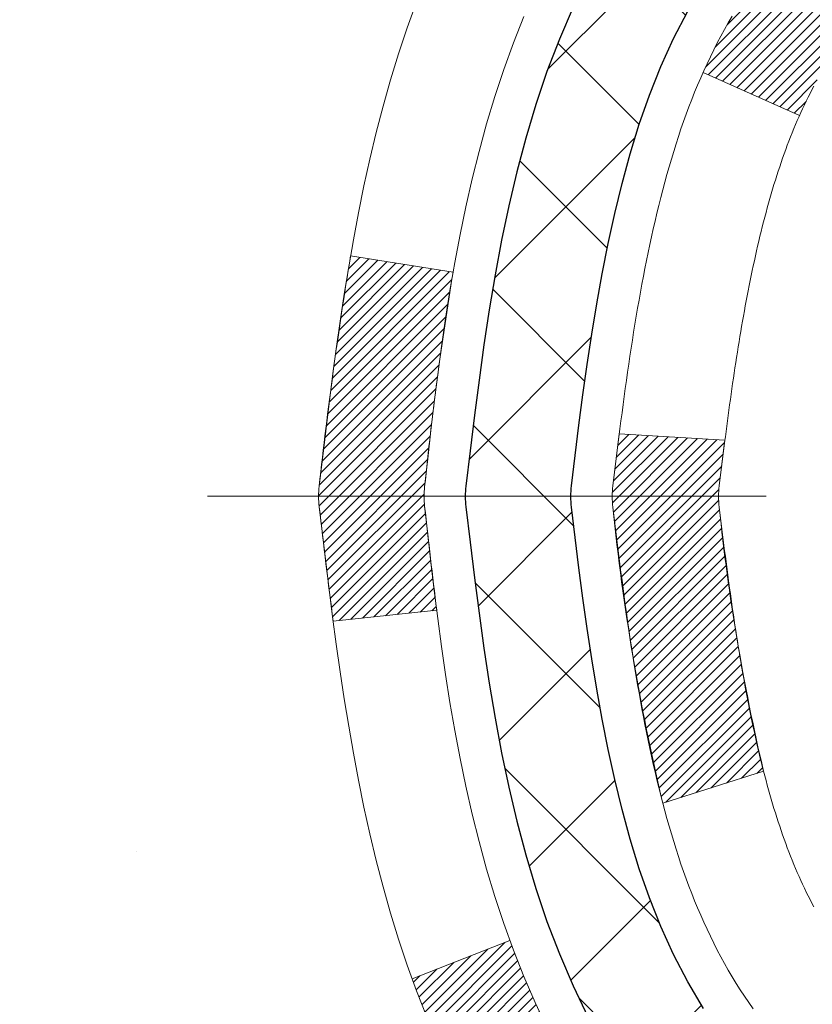
# Model space of a CAD drawing. Extents: x -308 to 3254, y -284 to 1977.
# Drawn here: x 11 to 12, y 14 to 15 of the extents above; entities that cross this region are included whole.
import ezdxf

# ---------------------------------------------------------------- set-up
doc = ezdxf.new("R2010")
doc.units = 0
doc.header["$LTSCALE"] = 5
doc.header["$MEASUREMENT"] = 0
doc.linetypes.add('CENTERX2', pattern=[4, 2.5, -0.5, 0.5, -0.5])
for name, color, linetype, lineweight in [('CENTERLINE - L', 1, 'CENTERX2', 18), ('CONCRETE - H', 130, 'CONTINUOUS', 9), ('DECK COAT - H', 20, 'CONTINUOUS', 20), ('DECK COAT - L', 22, 'CONTINUOUS', 18), ('MIG FOOT - H', 251, 'CONTINUOUS', 20), ('MIG RETAINER - H', 251, 'CONTINUOUS', 20), ('PVC SIDESHEET - H', 170, 'CONTINUOUS', 20), ('PVC SIDESHEET - L', 150, 'CONTINUOUS', 25)]:
    doc.layers.add(name, color=color, linetype=linetype, lineweight=lineweight)
pattern_1 = [(45, (-167.1239378264454, -82.47661415530615), (-0.003479849246914297, 0.003479849246914297), [])]

msp = doc.modelspace()

# ---------------------------------------------------------------- hatches: boundary and pattern name
at = {"layer": 'CONCRETE - H'}
h = msp.add_hatch(dxfattribs=at)
h.set_pattern_fill('AR-CONC', color=256, scale=0.19)
h.set_pattern_definition([(49.99999999999999, (0, 0), (1.362794346941432, -0.1192290564669307), [0.1425, -1.5675]), (355, (0, 0), (-0.2636275338647, 1.429165054030022), [0.114, -1.254]), (100.45144446, (0.1135661939, -0.0099357536), (1.099166808781513, 1.309935982840396), [0.1211063648, -1.3321700128]), (46.18420000000002, (0, 0.38), (2.027758528275987, -0.3144866335068454), [0.21375, -2.351249999999999]), (96.63563549, (0.1689798155, 0.3537927167), (1.775857696781034, 1.850825341471646), [0.1816596498, -1.998256144]), (351.1841639899999, (0, 0.38), (1.775857695604069, 1.850825340512981), [0.171, -1.8810000019]), (21, (0.19, 0.285), (1.134123399025077, -0.7649758922641438), [0.1425, -1.5675]), (326.0000000000001, (0.19, 0.285), (0.4622991306510053, 1.377785085589021), [0.114, -1.254]), (71.45144474, (0.2845102826, 0.2212520094), (1.596422515786945, 0.6128091903320723), [0.121106361, -1.3321700128]), (37.50000000000001, (0, 0), (0.02310372510285227, 0.6324983222794919), [0, -1.2388, 0, -1.273, 0, -1.25875]), (7.499999999999999, (0, 0), (0.4998321211400824, 0.7493822525764845), [0, -0.7258, 0, -1.2103, 0, -0.47975]), (327.5, (-0.4237, 0), (1.014262628727577, -0.04285425629532154), [0, -0.475, 0, -1.482, 0, -1.9665]), (317.5, (-0.6137, 0), (1.108053721750534, 0.1901994664314037), [0, -0.6175, 0, -0.9842, 0, -1.3965])])
edge = h.paths.add_edge_path()
edge.add_spline(control_points=[(4.328695564087866, 16.71749839511062), (3.955461840219392, 16.28543825578024), (3.154166345776516, 15.35784832798436), (5.536308758369566, 14.76799746433657), (4.006948276193794, 12.93339943122435), (5.089915316791971, 12.78048538749409), (5.55102701292617, 12.71537680023016)], knot_values=[0, 0, 0, 0, 1.32525399541568, 2.845187847747127, 4.302947006481149, 5.383889389983167, 5.383889389983167, 5.383889389983167, 5.383889389983167], degree=3, periodic=0)
edge.add_line((5.551027012925715, 12.7153768002313), (6.044028664947291, 10.65829680022989))
edge.add_line((6.044028664947291, 10.65829680022989), (6.044028664947291, 10.78428080874278))
edge.add_line((6.044028664947291, 10.78428080874278), (6.044028664947291, 10.8551468087428))
edge.add_line((6.044028664947291, 10.8551468087428), (6.713712364947369, 10.85514680874277))
edge.add_arc((6.713712364947332, 10.89451680874311), 0.03937000000033741, 270.0000000000543, 299.9999999999148)
edge.add_line((6.73339736494745, 10.8604213885958), (6.869158272565478, 10.93880298515433))
edge.add_arc((6.924276272565292, 10.84333580874318), 0.1102359999995316, 89.99999999999909, 120.00000000002879, ccw=False)
edge.add_line((6.924276272565294, 10.95357180874271), (7.832234213594006, 10.95357180874267))
edge.add_arc((7.832234213593743, 10.99294180874305), 0.03937000000038715, 270.0000000003826, 300.0000000224375)
edge.add_line((7.851919213607289, 10.95884638860343), (8.532006399753122, 11.35149439141357))
edge.add_arc((8.59200634048053, 11.24757130873859), 0.1199999999998451, 89.99999999998312, 119.9999673213556, ccw=False)
edge.add_line((8.592006340480566, 11.36757130873843), (8.803447723032122, 11.36757130873845))
edge.add_arc((8.803447723040197, 11.40694130873839), 0.03936999999993951, 269.9999999882479, 315.0000000001517)
edge.add_line((8.831286517015542, 11.37910251476319), (8.947753041148076, 11.49556903889555))
edge.add_arc((9.197455015455109, 11.24586706458966), 0.3531319186155419, 103.90200089118417, 135.0000000001302, ccw=False)
edge.add_arc((9.486739608537805, 10.0770972911488), 1.55717027311427, 76.09799910891672, 103.902000891066, ccw=False)
edge.add_arc((9.775973985259997, 11.24574072563879), 0.3532666224164415, 44.571911727897486, 76.09501630254721, ccw=False)
edge.add_line((10.02763059226845, 11.4936646225558), (10.14219270006144, 11.37910251476322))
edge.add_arc((10.17003149403663, 11.40694130873789), 0.0393699999994568, 224.9999999994681, 269.9999999994674)
edge.add_line((10.17003149403627, 11.36757130873843), (11.88093659652078, 11.36757130873839))
edge.add_arc((11.88093659652041, 11.40694130873871), 0.03937000000031787, 270.0000000005377, 359.999999999876)
edge.add_line((11.92030659652073, 11.40694130873862), (11.92030659652091, 14.07114504094604))
edge.add_arc((11.88093659652066, 14.07114504094594), 0.03937000000025037, 1.31843160785254e-10, 72.69762276308794)
edge.add_line((11.89264580489089, 14.10873348783275), (11.87537286379757, 14.11525948462759))
edge.add_line((11.87537286379757, 14.11525948462759), (11.85819626762304, 14.12197386469597))
edge.add_line((11.85819626762304, 14.12197386469597), (11.84121236128658, 14.12906501131147))
edge.add_line((11.84121236128658, 14.12906501131147), (11.82451748970698, 14.13672130774762))
edge.add_line((11.82451748970698, 14.13672130774762), (11.80820799780349, 14.14513113727776))
edge.add_line((11.80820799780349, 14.14513113727776), (11.79236908347866, 14.15444670899865))
edge.add_line((11.79236908347866, 14.15444670899865), (11.77702855416874, 14.16463398907831))
edge.add_line((11.77702855416874, 14.16463398907831), (11.7621958000027, 14.17559917603853))
edge.add_line((11.7621958000027, 14.17559917603853), (11.74788020258165, 14.18724844072358))
edge.add_line((11.74788020258165, 14.18724844072358), (11.73409114698688, 14.19948800520456))
edge.add_line((11.73409114698688, 14.19948800520456), (11.72083986780308, 14.21225130680182))
edge.add_line((11.72083986780308, 14.21225130680182), (11.70814248625038, 14.22554368968758))
edge.add_line((11.70814248625038, 14.22554368968758), (11.69601235865684, 14.23937176577147))
edge.add_line((11.69601235865684, 14.23937176577147), (11.68444956806707, 14.2537031349566))
edge.add_line((11.68444956806707, 14.2537031349566), (11.67345110698579, 14.26849631362188))
edge.add_line((11.67345110698579, 14.26849631362188), (11.66301396791641, 14.28370981814669))
edge.add_line((11.66301396791641, 14.28370981814669), (11.65313514336322, 14.29930216491016))
edge.add_line((11.65313514336322, 14.29930216491016), (11.64381162583049, 14.31523187029143))
edge.add_line((11.64381162583049, 14.31523187029143), (11.63504034418929, 14.33145749254527))
edge.add_line((11.63504034418929, 14.33145749254527), (11.62681309963364, 14.34794096430483))
edge.add_line((11.62681309963364, 14.34794096430483), (11.61911288392503, 14.36465001544252))
edge.add_line((11.61911288392503, 14.36465001544252), (11.61192182054037, 14.38155294722378))
edge.add_line((11.61192182054037, 14.38155294722378), (11.60522155631952, 14.39861954641628))
edge.add_line((11.60522155631952, 14.39861954641628), (11.59898918055842, 14.41583380395355))
edge.add_line((11.59898918055842, 14.41583380395355), (11.59319925045247, 14.43318760238958))
edge.add_line((11.59319925045247, 14.43318760238958), (11.58782629605275, 14.45067290887437))
edge.add_line((11.58782629605275, 14.45067290887437), (11.58284484741034, 14.46828169055789))
edge.add_line((11.58284484741034, 14.46828169055789), (11.57822943457631, 14.48600591459035))
edge.add_line((11.57822943457631, 14.48600591459035), (11.5739545876022, 14.50383754812174))
edge.add_line((11.5739545876022, 14.50383754812174), (11.56999483653954, 14.52176855830248))
edge.add_line((11.56999483653954, 14.52176855830248), (11.56632471143894, 14.53979091228211))
edge.add_line((11.56632471143894, 14.53979091228211), (11.56291874235239, 14.55789657721107))
edge.add_line((11.56291874235239, 14.55789657721107), (11.55975145933007, 14.57607752023932))
edge.add_line((11.55975145933007, 14.57607752023932), (11.55679739242396, 14.59432570851709))
edge.add_line((11.55679739242396, 14.59432570851709), (11.55403107168559, 14.61263310919458))
edge.add_line((11.55403107168559, 14.61263310919458), (11.55142702716557, 14.63099168942153))
edge.add_line((11.55142702716557, 14.63099168942153), (11.54934272986429, 14.64653727759719))
edge.add_line((11.54934272986429, 14.64653727759719), (11.54932498979497, 14.64653542366636))
edge.add_line((11.54932498979497, 14.64653542366636), (11.5466038869863, 14.66783025712471))
edge.add_line((11.5466038869863, 14.66783025712471), (11.5443338514292, 14.68629417890111))
edge.add_line((11.5443338514292, 14.68629417890111), (11.54212421229568, 14.70477714882804))
edge.add_line((11.54212421229568, 14.70477714882804), (11.53995634513698, 14.72321291920447))
edge.add_arc((11.59860381052988, 14.73013880021976), 0.05905499999873015, 173.3218076342504, 186.7350621767162, ccw=False)
edge.add_line((11.53994949963726, 14.73700646638531), (11.54212421229568, 14.7555004516114))
edge.add_line((11.54212421229568, 14.7555004516114), (11.5443338514292, 14.77398342153788))
edge.add_line((11.5443338514292, 14.77398342153788), (11.5466038869863, 14.79244734331428))
edge.add_line((11.5466038869863, 14.79244734331428), (11.54895978891545, 14.81088418409081))
edge.add_line((11.54895978891545, 14.81088418409081), (11.55142702716557, 14.82928591101745))
edge.add_line((11.55142702716557, 14.82928591101745), (11.55403107168559, 14.84764449124441))
edge.add_line((11.55403107168559, 14.84764449124441), (11.55679739242396, 14.8659518919219))
edge.add_line((11.55679739242396, 14.8659518919219), (11.55975145933007, 14.88420008019966))
edge.add_line((11.55975145933007, 14.88420008019966), (11.56291874235194, 14.90238102322792))
edge.add_line((11.56291874235194, 14.90238102322792), (11.56632471143894, 14.92048668815687))
edge.add_line((11.56632471143894, 14.92048668815687), (11.56999483653954, 14.93850904213673))
edge.add_line((11.56999483653954, 14.93850904213673), (11.5739545876022, 14.95644005231702))
edge.add_line((11.5739545876022, 14.95644005231702), (11.57822943457631, 14.97427168584863))
edge.add_line((11.57822943457631, 14.97427168584863), (11.58284484741034, 14.9919959098811))
edge.add_line((11.58284484741034, 14.9919959098811), (11.58782629605275, 15.00960469156462))
edge.add_line((11.58782629605275, 15.00960469156462), (11.59319925045247, 15.02708999804941))
edge.add_line((11.59319925045247, 15.02708999804941), (11.59898918055842, 15.04444379648544))
edge.add_line((11.59898918055842, 15.04444379648544), (11.60522155631952, 15.0616580540227))
edge.add_line((11.60522155631952, 15.0616580540227), (11.61192182054037, 15.0787246532152))
edge.add_line((11.61192182054037, 15.0787246532152), (11.61911288392503, 15.09562758499669))
edge.add_line((11.61911288392503, 15.09562758499669), (11.62681309963364, 15.11233663613416))
edge.add_line((11.62681309963364, 15.11233663613416), (11.63504034418884, 15.12882010789372))
edge.add_line((11.63504034418884, 15.12882010789372), (11.64381162583049, 15.14504573014756))
edge.add_line((11.64381162583049, 15.14504573014756), (11.65313514336322, 15.16097543552905))
edge.add_line((11.65313514336322, 15.16097543552905), (11.66301396791641, 15.1765677822923))
edge.add_line((11.66301396791641, 15.1765677822923), (11.67345110698579, 15.1917812868171))
edge.add_line((11.67345110698579, 15.1917812868171), (11.68444956806707, 15.20657446548239))
edge.add_line((11.68444956806707, 15.20657446548239), (11.69601235865684, 15.22090583466752))
edge.add_line((11.69601235865684, 15.22090583466752), (11.70814248625038, 15.2347339107514))
edge.add_line((11.70814248625038, 15.2347339107514), (11.72083986780308, 15.24802629363717))
edge.add_line((11.72083986780308, 15.24802629363717), (11.73409114698688, 15.26078959523443))
edge.add_line((11.73409114698688, 15.26078959523443), (11.74788020258165, 15.27302915971541))
edge.add_line((11.74788020258165, 15.27302915971541), (11.7621958000027, 15.28467842440045))
edge.add_line((11.7621958000027, 15.28467842440045), (11.77702855416874, 15.29564361136067))
edge.add_line((11.77702855416874, 15.29564361136067), (11.79236908347866, 15.30583089144034))
edge.add_line((11.79236908347866, 15.30583089144034), (11.80802123204376, 15.31503661789066))
edge.add_line((11.80802123204376, 15.31503661789066), (11.80801501926953, 15.3150469556731))
edge.add_line((11.80801501926953, 15.3150469556731), (11.80820799780349, 15.31514646316123))
edge.add_line((11.80820799780349, 15.31514646316123), (11.80802123204376, 15.31503661789066))
edge.add_line((11.80802123204376, 15.31503661789066), (11.82451748970698, 15.32355629269114))
edge.add_line((11.82451748970698, 15.32355629269114), (11.84121236128658, 15.33121258912706))
edge.add_line((11.84121236128658, 15.33121258912706), (11.85819626762304, 15.33830373574256))
edge.add_line((11.85819626762304, 15.33830373574256), (11.87537286379757, 15.34501811581094))
edge.add_line((11.87537286379757, 15.34501811581094), (11.89264580489111, 15.35154411260581))
edge.add_arc((11.88093659652063, 15.38913255949238), 0.03937000000010077, 287.3023772373591, 360.0000000001887)
edge.add_line((11.92030659652073, 15.38913255949251), (11.92030659652073, 15.50302199723296))
edge.add_line((11.92030659652073, 15.50302199723296), (11.92030659652073, 15.57836760835153))
edge.add_line((11.92030659652073, 15.57836760835153), (11.99117259652076, 15.57836760835153))
edge.add_line((11.99117259652076, 15.57836760835153), (12.01846749291434, 15.57836760835144))
edge.add_arc((11.97936159652047, 15.58292016447155), 0.03936999999993322, 353.3597387390739, 417.0968478609022)
edge.add_line((12.00074819315614, 15.61597482200023), (11.68553025270072, 15.81992305347326))
edge.add_arc((11.86322009652229, 16.01861540690121), 0.2665564328769296, 179.9999999998366, 228.1938505934847, ccw=False)
edge.add_line((11.59666366364536, 16.01861540690197), (11.59666366364536, 16.06782900925145))
edge.add_line((11.59666366364536, 16.06782900925145), (11.57778570676828, 16.06782900925145))
edge.add_line((11.57778570676828, 16.06782900925145), (11.50691995873649, 16.06782900925145))
edge.add_line((11.50691995873649, 16.06782900925145), (11.50691995873649, 16.01413513666103))
edge.add_line((11.50691995873649, 16.01413513666103), (11.30810106109862, 16.01413513666105))
edge.add_arc((11.30810106109853, 16.09287529414132), 0.07874015748026153, 179.9999999999948, 270.0000000000621, ccw=False)
edge.add_line((11.22936090361827, 16.09287529414132), (11.22936090361827, 16.7174327100422))
edge.add_line((11.22936090361827, 16.7174327100422), (10.1622422628302, 16.71743271004198))
edge.add_line((10.1622422628302, 16.71743271004198), (4.328695564087866, 16.71749839511062))
h.paths.add_polyline_path([(6.043337114550286, 12.74358217686672), (9.526765685978857, 12.74358217686672), (9.526765685978857, 14.30358217686672), (6.043337114550286, 14.30358217686672)], flags=24)
at = {"layer": 'DECK COAT - H'}
h = msp.add_hatch(dxfattribs=at)
h.set_pattern_fill('ANSI31', color=256, scale=0.03937, style=0)
h.set_pattern_definition(pattern_1)
h.paths.add_polyline_path([(11.92935067311601, 15.07477236910745), (11.93118125229739, 15.07611343986855), (11.93300933305363, 15.07740928587396), (11.93483357216883, 15.07865944054629), (11.9366526264289, 15.07986343730818), (11.93846486623988, 15.08102066242554), (11.94026585811844, 15.08212917556739), (11.9429451808719, 15.08371656782401), (11.94648364780824, 15.08565023528672), (11.95002570281576, 15.08742747644328), (11.9527064394133, 15.0886513480848), (11.9545571454828, 15.08945580263958), (11.95648270729907, 15.09025335332535), (11.95849672126587, 15.09104866934672), (11.96059957979014, 15.09184129247524), (11.96279063099973, 15.09263052342931), (11.96506922302251, 15.09341566292778), (11.96743470398724, 15.09419601168906), (11.96988604623903, 15.09497075181434), (11.97242019595387, 15.09573887131819), (11.97503623688954, 15.0965007564937), (11.97773371252879, 15.09725699452952), (11.98051216635395, 15.09800817261498), (11.98337114184824, 15.09875487793852), (11.98631018249398, 15.09949769768923), (11.98932883177349, 15.100237219056), (11.99242663316954, 15.10097402922747), (11.99560365705202, 15.10170914545461), (11.99886014060803, 15.10244490361242), (12.0021942228982, 15.10318311571814), (12.00560394203103, 15.10392554317082), (12.00908733611595, 15.10467394736929), (12.01264244326148, 15.10543008971285), (12.01626730157659, 15.10619573160056), (12.01788764857611, 15.10656024615105, 0.01216223081922373), (12.02781425263674, 15.10867626940239), (12.00749697069296, 15.17674174367676, -0.00498223423146265), (12.00480332901452, 15.17620786303496), (11.99992142441943, 15.17517364918808), (11.99450448775724, 15.17402466101635), (11.98913624402076, 15.17286877237234), (11.98382017403856, 15.17169838838959), (11.97855975863831, 15.17050591420229), (11.97335891179546, 15.1692835559993), (11.9682218875837, 15.16802395865398), (11.96315143464926, 15.16672105412886), (11.9581502256915, 15.16536882501282), (11.95322093340928, 15.16396125389474), (11.94836623050151, 15.16249232336327), (11.9435887896675, 15.1609560160075), (11.93889128360661, 15.1593463144161), (11.93427638501726, 15.15765720117815), (11.92974676659878, 15.15588265888209), (11.92530480476125, 15.15401649310706), (11.92093645934938, 15.15204486046741), (11.91662799793903, 15.14996043045221), (11.91237269037856, 15.14776118555892), (11.90816380651677, 15.14544510828591), (11.90399461620291, 15.14301018113019), (11.89985847803746, 15.14045443557779), (11.8957593840646, 15.13778184985995), (11.8917039816788, 15.13499811836027), (11.88769407569907, 15.13210631256538), (11.88373147094489, 15.12910950396099), (11.87981797223483, 15.12601076403348), (11.87595538484175, 15.12281316360145), (11.87214566235434, 15.11951966318998), (11.86839070412225, 15.11613369017027), (11.8646922793564, 15.1126589498358), (11.86105215726593, 15.10909914748004), (11.85747210706222, 15.10545798839621), (11.8539538979544, 15.10173917787802), (11.8504992991534, 15.09794642121847), (11.84711007986834, 15.09408342371148), (11.84378800931017, 15.09015389065007), (11.84053485668892, 15.08616152732793), (11.83735239121461, 15.08211003903807), (11.83424238209727, 15.07800313107464), (11.83120690501028, 15.07384470818306), (11.8282461654544, 15.06963698241316), (11.82535889703604, 15.06538093572954), (11.82254383150757, 15.06107754861796), (11.8197997006223, 15.05672780156374), (11.81712523613305, 15.05233267505218), (11.81451916979267, 15.04789314956884), (11.81198023335446, 15.04341020559923), (11.8095071585708, 15.03888482362868), (11.80709867719497, 15.03431798414249), (11.80475352097983, 15.02971066762643), (11.80247042167821, 15.02506385456581), (11.8002481110434, 15.02037852544595), (11.79808532082779, 15.01565566075215), (11.79756915237476, 15.01448834407915), (11.86228832640518, 14.98562627256933), (11.86317841731716, 14.98761021912674), (11.86438482058429, 14.99023573544901), (11.86560885091512, 14.99283652244821), (11.86685070704107, 14.99541247133584), (11.86811041100009, 14.99796325832563), (11.86938778629656, 15.00048839090869), (11.87068302497801, 15.00298788772307), (11.87199633178261, 15.00546178386298), (11.87332791144809, 15.00791011442288), (11.87467796871306, 15.01033291449721), (11.8760467083157, 15.01273021918041), (11.87743433499372, 15.01510206356738), (11.87884105348576, 15.01744848275212), (11.88026706852997, 15.01976951182951), (11.88171258486409, 15.02206518589378), (11.88317780722718, 15.02433554003937), (11.88466294035652, 15.02658060936096), (11.88616818899118, 15.02880042895299), (11.88769420391054, 15.03099553793641), (11.88924389427802, 15.03316906481973), (11.89081698076097, 15.03532059750364), (11.8924125313838, 15.03744899143339), (11.8940296141709, 15.03955310205401), (11.89566729714579, 15.04163178481099), (11.89732464833287, 15.04368389514934), (11.89900073575654, 15.04570828851433), (11.90069462744032, 15.04770382035122), (11.90240539140859, 15.04966934610502), (11.90413209568533, 15.05160372122145), (11.90587380829447, 15.05350580114509), (11.90762959726044, 15.05537444132165), (11.90939853060718, 15.05720849719592), (11.9111796573543, 15.05900680624518), (11.9129708025207, 15.06076717517863), (11.91477026886059, 15.06248824949353), (11.91657709918718, 15.06416944701823), (11.9183903363155, 15.065810185582), (11.92020902305967, 15.06740988301362), (11.92203220223291, 15.06896795714169), (11.92385891664981, 15.07048382579524), (11.92568820912493, 15.07195690680328), (11.92751912247149, 15.0733866179944)])
h.paths.add_polyline_path([(12.18802259653421, 15.57836600174915), (12.11715659653419, 15.57836600174915), (12.11715659653419, 15.40803620017232), (12.18802259653421, 15.40803620017232)])
h.paths.add_polyline_path([(11.73201463094802, 15.15182807189422), (11.74346159115294, 15.16709120703604), (11.75563383604094, 15.18184340361586), (11.76854030156619, 15.19594377886688), (11.78218978787754, 15.20925050083133), (11.79659109512386, 15.22162173755032), (11.81175233157956, 15.23291739902788), (11.82763480477297, 15.24311522733842), (11.84528207559651, 15.25303460952887), (11.8080212320574, 15.31503501128827), (11.7923690834923, 15.30582928483773), (11.77702855418238, 15.29564200475807), (11.7621958000168, 15.28467681779784), (11.7478802025953, 15.27302755311302), (11.73409114700053, 15.26078798863182), (11.72083986781718, 15.24802468703456), (11.70814248626402, 15.23473230414902), (11.69601235867049, 15.22090422806491), (11.68444956808116, 15.20657285888001), (11.67345110699944, 15.19177968021472), (11.66301396793006, 15.17656617568991), (11.65313514337686, 15.16097382892644), (11.64381162584414, 15.14504412354518), (11.63504034420293, 15.12881850129133), (11.63369878856383, 15.1261306640281), (11.69807641213947, 15.09641006166476), (11.70182427818054, 15.10360061747906), (11.71122253124577, 15.1200648957024), (11.72127701072941, 15.13614589395888)])
h.paths.add_polyline_path([(11.99117259653485, 15.57836600174915), (11.92030659653437, 15.57836600174915), (11.92030659653437, 15.50302039063035), (11.99117259653485, 15.50302039063035)])
h = msp.add_hatch(dxfattribs=at)
h.set_pattern_fill('ANSI31', color=256, scale=0.03937, style=0)
h.set_pattern_definition(pattern_1)
edge = h.paths.add_edge_path()
edge.add_line((11.74136218485501, 14.77217321897933), (11.7370525124511, 14.73722965702018))
edge.add_arc((11.79568006559475, 14.73013719361688), 0.05905499999809771, 173.1021672441073, 186.8978327556704)
edge.add_arc((13.22977320861173, 14.87265924704298), 1.500199846818024, 185.7236070076256, 193.420140397122)
edge.add_line((11.77053728630153, 14.52447811109187), (11.83820516335754, 14.54584277237041))
edge.add_arc((13.20595054529122, 14.86669577860425), 1.404875112389268, 185.8706688438586, 193.2020338644384, ccw=False)
edge.add_arc((11.86706575467861, 14.73013719361575), 0.05905500000150653, 173.0589418029453, 186.9410580902736, ccw=False)
edge.add_line((11.80844356895568, 14.73727388516272), (11.81225671158973, 14.76790300961557))
edge.add_line((11.81225671158973, 14.76790300961557), (11.74136119966715, 14.77217327832022))
edge = h.paths.add_edge_path()
edge.add_line((11.54934272987839, 14.64653567099458), (11.61886012979994, 14.65380060590041))
edge.add_arc((15.93568485041942, 15.19170789344707), 4.350209181010778, 186.1767595201503, 187.1028537293971, ccw=False)
edge.add_arc((11.6694267510029, 14.73013719360824), 0.05905499999901267, 173.6858784725646, 186.3141215103734, ccw=False)
edge.add_arc((13.91450205821548, 14.50471609147439), 2.315415893508157, 170.6598918406984, 174.2515196170276, ccw=False)
edge.add_line((11.62978314098973, 14.88049558689863), (11.56102952669153, 14.89153487816725))
edge.add_arc((14.32653128666288, 14.43557946135888), 2.802837013905978, 170.6377220512955, 173.8263025459481)
edge.add_arc((11.59860381054386, 14.73013719361688), 0.05905499999875025, 173.3218076347646, 186.6781923652354)
edge.add_arc((17.02974330705547, 15.35575976086807), 5.526108933343981, 186.5721853993263, 187.3737208784964)
h = msp.add_hatch(dxfattribs=at)
h.set_pattern_fill('ANSI31', color=256, scale=0.03937, style=0)
h.set_pattern_definition(pattern_1)
h.paths.add_polyline_path([(11.99117259651939, 13.65630486610939), (11.92030659651937, 13.65630486610939), (11.92030659651937, 13.42008486610939), (11.99117259651939, 13.42008486610939)])
h.paths.add_polyline_path([(11.9911725965344, 14.07114509044436, 0.2338025474487271), (11.94783308916885, 14.15876263988071), (11.90482740224616, 14.1024360261581, -0.2338092780812925), (11.92030659653483, 14.07114343434364), (11.92030659653346, 13.8925248661094), (11.99117259651939, 13.8925248661094)])
h.paths.add_polyline_path([(11.73201463094802, 14.30844631533978), (11.72127701072941, 14.32412849327511), (11.71122253124577, 14.34020949153137), (11.70182427818054, 14.35667376975493), (11.69305632723353, 14.37349572656149), (11.68489332159334, 14.39064399347626), (11.67730991116559, 14.40808713375691), (11.67028074585642, 14.42579371066131), (11.66791562648905, 14.43232065085294), (11.60228872631433, 14.40671862135082), (11.60522155633316, 14.39861793981368), (11.61192182055447, 14.38155134062117), (11.61911288393867, 14.36464840883991), (11.62681309964728, 14.34793935770244), (11.63504034420293, 14.33145588594289), (11.64381162584414, 14.31523026368905), (11.65313514337686, 14.29930055830755), (11.66301396793006, 14.28370821154408), (11.67345110699944, 14.26849470701927), (11.68444956808116, 14.25370152835421), (11.69601235867049, 14.23937015916908), (11.70814248626402, 14.2255420830852), (11.72083986781718, 14.21224970019921), (11.73409114700053, 14.19948639860218), (11.73956449538218, 14.19462809630704), (11.78640823806063, 14.24740008719391), (11.78218978787754, 14.25102388640266), (11.76854030156619, 14.26433060836689), (11.75563383604094, 14.27843098361836), (11.74346159115294, 14.29318318019796)])
at = {"layer": 'MIG FOOT - H'}
h = msp.add_hatch(dxfattribs=at)
h.set_pattern_fill('ANSI31', color=256, scale=1.9685, style=0)
h.set_pattern_definition([(45, (-934.9903377550804, -450.8452356220153), (-0.1739924623457148, 0.1739924623457148), [])])
h.paths.add_polyline_path([(12.26024110853905, 15.48026630022059), (12.42424110853881, 15.48026630022059), (12.42424110853881, 14.92261630022062), (12.26024110853905, 14.92261630022062)])
edge = h.paths.add_edge_path()
edge.add_line((12.26024110853905, 14.54761630022062), (12.42424110853881, 14.54761630022062))
edge.add_line((12.42424110853881, 14.54761630022062), (12.42424110853835, 11.26262630022097))
edge.add_arc((12.06991110853824, 11.26262630022075), 0.3543299999998908, 269.99999999998164, 360.0000000000092, ccw=False)
edge.add_line((12.06991110853824, 10.90829630022085), (9.705491139538026, 10.90829630022085))
edge.add_line((9.70549113953848, 10.90829630022085), (9.705491139538935, 11.07229630022084))
edge.add_line((9.70549113953848, 11.07229630022084), (12.06991110853824, 11.07229630022084))
edge.add_arc((12.06991110853824, 11.26262630022075), 0.1903300000000172, 270, 360)
edge.add_line((12.26024110853814, 11.26262630022075), (12.26024110853905, 14.5476163002204))
h.paths.add_polyline_path([(8.736741108538354, 11.07229630022084), (9.267988077538575, 11.07229630022084), (9.26798807753812, 10.90829630022085), (8.736741108538354, 10.90829630022085)])
at = {"layer": 'MIG RETAINER - H'}
h = msp.add_hatch(dxfattribs=at)
h.set_pattern_fill('ANSI31', color=256, scale=0.47, style=0)
h.set_pattern_definition([(45, (-934.9903377550804, -421.5440919284595), (-0.04154252339470966, 0.04154252339470967), [])])
h.paths.add_polyline_path([(12.66224110853682, 13.80826630022079), (12.66224110853864, 14.50938320735509), (12.58794477425636, 14.57396802541552), (12.42424110853881, 14.57396802541552), (12.4242411085379, 13.80826630022079)])
edge = h.paths.add_edge_path()
edge.add_arc((11.8822411085398, 16.25726630022314), 0.07800000000003138, 179.9999999999582, 269.9999999994989, ccw=False)
edge.add_line((11.80424110853983, 16.25726630022314), (11.80424110854028, 16.5202663002201))
edge.add_arc((11.78424110853985, 16.52026630022056), 0.02000000000020918, 359.9999999993486, 449.9999999980458)
edge.add_line((11.78424110854075, 16.54026630022054), (11.69724110854077, 16.54026630022236))
edge.add_arc((11.69724110854031, 16.51026630022238), 0.03000000000002956, 449.9999999986973, 539.9999999997827)
edge.add_line((11.66724110854011, 16.51026630022261), (11.6672411085392, 15.97526630021548))
edge.add_arc((11.82424110853935, 15.97526630021525), 0.1569999999999254, 539.9999999999377, 630.0000000003319)
edge.add_line((11.82424110854026, 15.81826630021533), (11.99050142349734, 15.81826630021624))
edge.add_arc((11.99050142348688, 15.73952661518479), 0.07873968503150763, 362.58551599465926, 449.9999999922238, ccw=False)
edge.add_arc((12.18404388255294, 15.74826630022017), 0.114999999999426, 182.585516002114, 264.7875303258168)
edge.add_arc((12.17541319722795, 15.65365915846678), 0.02000000000000517, 264.7875303255701, 379.6742449813813)
edge.add_arc((12.30546016365906, 15.70015677265519), 0.1181095275611714, -102.63422251541402, 199.6742449814629, ccw=False)
edge.add_arc((12.27525200349874, 15.56539138888388), 0.02000000000040289, 437.36577748606, 550.6215204679287)
edge.add_arc((12.33324110853891, 15.57626630022196), 0.07899999999997757, 190.6215204695919, 269.9999999991755)
edge.add_line((12.333241108538, 15.49726630022178), (12.40724110853898, 15.49726630022064))
edge.add_arc((12.40724110853898, 15.48026630022059), 0.01699999999999591, 360, 449.9999999992337, ccw=False)
edge.add_line((12.42424110853881, 15.48026630022059), (12.42424110853835, 14.88656457502543))
edge.add_line((12.42424110853835, 14.88656457502566), (12.58794477425636, 14.88656457502566))
edge.add_line((12.58794477425636, 14.88656457502566), (12.66224110853818, 14.95114939308587))
edge.add_line((12.66224110853818, 14.95114939308587), (12.66224110854, 16.51026630021988))
edge.add_arc((12.63224110854026, 16.51026630021988), 0.02999999999985903, 359.9999999997829, 449.9999999995657)
edge.add_line((12.63224110854071, 16.54026630021986), (12.56724110854066, 16.54026630022054))
edge.add_arc((12.5672411085402, 16.52026630022056), 0.01999999999998181, 449.9999999993486, 540)
edge.add_line((12.54724110854022, 16.52026630022056), (12.54724110853977, 16.25726630021904))
edge.add_arc((12.46924110853979, 16.25726630021904), 0.07799999999997453, 269.9999999995825, 359.9999999999165, ccw=False)
edge.add_line((12.46924110853934, 16.17926630021907), (12.46524110853943, 16.17926630021907))
edge.add_arc((12.46524110853989, 16.25726630021904), 0.07799999999986085, 179.999999999833, 269.999999999666, ccw=False)
edge.add_line((12.38724110853991, 16.25726630021927), (12.38724110854037, 16.52026630021987))
edge.add_arc((12.36724110854038, 16.52026630021987), 0.01999999999998181, 360, 449.9999999996743)
edge.add_line((12.36724110854038, 16.54026630021986), (12.22579446048394, 16.54026630022076))
edge.add_line((12.22579446048394, 16.54026630022076), (12.22579446048394, 16.20937109400347))
edge.add_line((12.22579446048394, 16.20937109400347), (12.20650889808621, 16.19004048710167))
edge.add_line((12.20650889808621, 16.19004048710167), (12.20650889808621, 16.11289823751645))
edge.add_line((12.20650889808621, 16.11289823751645), (12.14865221089758, 16.07432711272349))
edge.add_line((12.14865221089758, 16.07432711272349), (12.09079552370895, 16.11289823751645))
edge.add_line((12.09079552370895, 16.11289823751645), (12.09079552370895, 16.19004048710167))
edge.add_line((12.09079552370895, 16.19004048710167), (12.07150996131213, 16.20932604949758))
edge.add_line((12.07150996131213, 16.2093260494978), (12.07150996131213, 16.54026630022099))
edge.add_line((12.07150996131213, 16.54026630022076), (11.98424110854012, 16.54026630022099))
edge.add_arc((11.98424110854012, 16.52026630022101), 0.01999999999998181, 450, 540)
edge.add_line((11.96424110854014, 16.52026630022101), (11.96424110853968, 16.25726630022291))
edge.add_arc((11.88624110853971, 16.25726630022314), 0.07800000000008822, 269.999999999666, 359.999999999833, ccw=False)
edge.add_line((11.88624110853925, 16.17926630022293), (11.88224110853935, 16.17926630022293))
at = {"layer": 'PVC SIDESHEET - H'}
h = msp.add_hatch(dxfattribs=at)
h.set_pattern_fill('ANSI37', color=256, scale=0.59055, style=0)
h.set_pattern_definition([(45, (-167.1239378264454, -82.47661415530615), (-0.05219773870371446, 0.05219773870371446), []), (135, (-167.1239378264454, -82.47661415530615), (-0.05219773870371446, -0.05219773870371446), [])])
h.paths.add_polyline_path([(12.08959759653408, 15.50904676155187), (12.08959759653408, 15.58291855786911, 0.2544175294253038), (12.03924406711485, 15.67547159894957), (11.81837420485863, 15.81837595816091, -0.4033078353723514), (11.66724110854466, 15.97526630025095), (11.66724110854466, 16.0001162662461, -0.02353096692885778), (11.6663700965355, 16.01861380029936), (11.66637009653732, 16.51664430029905, -0.4142135623729873), (11.68999209653703, 16.54026630029898), (12.06991259630058, 16.54026630029807), (12.06991259630104, 16.59932141584432), (12.04530649074331, 16.61900630029027), (11.70689966366081, 16.61900630029118, 0.4142135623730915), (11.59666366366037, 16.50877030029142), (11.596663663659, 16.01861380029959, 0.213440768600962), (11.68553025271422, 15.81992144687092), (12.00074819317024, 15.61597321539784, -0.2544175294251872), (12.01873159653405, 15.58291855786911), (12.01873159653405, 15.50904676155187), (12.01873159653405, 15.32658866059364, -0.3306422189433676), (11.97676089390779, 15.27005884714686), (11.95300062200886, 15.26298723550576), (11.92994302203761, 15.25572707115816), (11.90726724184833, 15.24790726140009), (11.88512957418288, 15.23929872298572), (11.8636863117822, 15.22967237266903), (11.84309374738723, 15.21879912720351), (11.82350817373936, 15.20644990334358), (11.80508585218149, 15.19239570580135), (11.78794077038174, 15.17652596561584), (11.77206111096848, 15.15908254659553), (11.75741175959365, 15.14037257717246), (11.74395760190828, 15.12070318577912), (11.73166320434666, 15.10037942559507), (11.72047752390608, 15.07960487163564), (11.71032716642731, 15.05843779231236), (11.70113770757371, 15.03692326049122), (11.6928397998513, 15.01509168610096), (11.68536635636747, 14.99296695000385), (11.67865030057828, 14.97057290317275), (11.67262455593936, 14.94793339658031), (11.66722204590724, 14.92507228119939), (11.66237569393707, 14.90201340800286), (11.65801842348537, 14.87878062796358), (11.65408315800823, 14.85539779205419), (11.65050282096126, 14.83188875124779), (11.64721033580054, 14.80827735651701), (11.64413862598212, 14.78458745883472), (11.64122061496209, 14.76084290917356), (11.63838922619561, 14.73706755850662, 0.05933499155532457), (11.63840187390542, 14.72310062510905), (11.64122061496209, 14.69943147806043), (11.64413862598212, 14.67568692839927), (11.64721033580054, 14.65199703071698), (11.65050282096126, 14.62838563598598), (11.65408315800823, 14.60487659517958), (11.65801842348537, 14.58149375927042), (11.66237569393707, 14.55826097923114), (11.66722204590724, 14.5352021060346), (11.67262455593936, 14.51234099065368), (11.67865030057828, 14.48970148406124), (11.68536635636747, 14.46730743723015), (11.6928397998513, 14.44518270113304), (11.70113770757371, 14.423351126743), (11.71032716642731, 14.40183659492141), (11.72047752390608, 14.38066951559836), (11.73166320434666, 14.35989496163893), (11.74395760190828, 14.33957120145487), (11.75741175959365, 14.31990181006154), (11.77206111096848, 14.30119184063869), (11.78794077038174, 14.28374842161838), (11.80508585218149, 14.26787868143265), (11.82350817373936, 14.25382448389041), (11.84309374738723, 14.24147526003048), (11.8636863117822, 14.23060201456519), (11.88512957418288, 14.22097566424827), (11.90726724184833, 14.21236712583391), (11.92994302203761, 14.20454731607583), (11.95300062200886, 14.19728715172823), (11.97628374902206, 14.19035754954484, -0.3329817396557117), (12.01873159653451, 14.13368572664103), (12.08959759652453, 14.13368572664103), (12.08959759653408, 14.1486406024801, 0.3608117966093517), (11.99971498251807, 14.25698133985543), (11.97939716583687, 14.26132733291752), (11.95925378324273, 14.26608979573894), (11.9394592688227, 14.27168519807992), (11.9201880566643, 14.27853000969935), (11.90161308457436, 14.28703293645049), (11.88385678632676, 14.29734062851207), (11.86698010754208, 14.30928068592993), (11.85104027403622, 14.32266140739148), (11.83609451162374, 14.33729109158389), (11.82220004611963, 14.35297803719413), (11.80941410333844, 14.36953054290939), (11.79778277234436, 14.38676737866922), (11.78726683074183, 14.40458752791983), (11.77778761137597, 14.42292706176659), (11.76926623363033, 14.44172225202283), (11.7616238168871, 14.46090937050099), (11.75478148052935, 14.48042468901349), (11.74866034394017, 14.500204479373), (11.74318152650267, 14.52018501339217), (11.73826614759901, 14.54030256288388), (11.73383592242544, 14.56049463099862), (11.72982625916984, 14.58072701952483), (11.7261862530645, 14.60099381659802), (11.72286559396525, 14.62129033923247), (11.71981397172749, 14.64161190444361), (11.71698107620705, 14.66195382924593), (11.71431659726022, 14.68231143065441), (11.71177022474194, 14.70268002568378), (11.70930359766589, 14.72295670440712, -0.06060086340155051), (11.70929164850804, 14.73721945588522), (11.71177022474194, 14.75759436155022), (11.71431659726022, 14.77796295657959), (11.71698107620705, 14.79832055798806), (11.71981397172749, 14.81866248279039), (11.72286559396525, 14.83898404800152), (11.7261862530645, 14.8592805706362), (11.72982625916984, 14.87954736770916), (11.73383592242544, 14.89977975623538), (11.73826614759901, 14.91997182435011), (11.74318152650267, 14.9400893738416), (11.74866034394017, 14.960069907861), (11.75478148052935, 14.97984969822073), (11.7616238168871, 14.99936501673301), (11.76926623363033, 15.01855213521117), (11.77778761137597, 15.03734732546718), (11.78726683074183, 15.05568685931439), (11.79778277234436, 15.07350700856477), (11.80941410333844, 15.09074384432461), (11.82220004611963, 15.10729635003986), (11.83609451162374, 15.1229832956501), (11.85104027403622, 15.13761297984229), (11.86698010754208, 15.15099370130406), (11.88385678632676, 15.16293375872192), (11.90161308457436, 15.17324145078351), (11.9201880566643, 15.18174437753464), (11.9394592688227, 15.1885891891543), (11.95925378324273, 15.19418459149483), (11.97939716583687, 15.1989470543167), (11.99971498251807, 15.20329304737879, 0.3608117966100778), (12.08959759653408, 15.31163378475389)])

# ---------------------------------------------------------------- linework, layer by layer
at = {"layer": 'CENTERLINE - L', "ltscale": 0.03}
msp.add_line((11.46501921737945, 14.73026630022059), (12.71124458306485, 14.73026630022059), dxfattribs=at)
at = {"layer": 'DECK COAT - L'}
for p, q in [((11.79756345124088, 15.01449088654863), (11.86228610807666, 14.98562726185196)), ((11.60223334217244, 14.40669701517345), (11.66785516089294, 14.43229706232478))]:
    msp.add_line(p, q, dxfattribs=at)
for points in [[(11.60522155633316, 15.06165644742032), (11.59898918057252, 15.04444218988283), (11.59319925046657, 15.0270883914468), (11.5878262960664, 15.00960308496201), (11.58284484742398, 14.99199430327849), (11.57822943458996, 14.97427007924603), (11.5739545876163, 14.95643844571464), (11.56999483655318, 14.93850743553412), (11.56632471145303, 14.92048508155449), (11.56291874236604, 14.90237941662554), (11.55975145934372, 14.88419847359728), (11.55679739243806, 14.86595028531929), (11.55403107169923, 14.84764288464203), (11.55142702717922, 14.82928430441507), (11.5489597889291, 14.81088257748843), (11.54660388699995, 14.79244573671167), (11.54433385144284, 14.77398181493527), (11.54212421230977, 14.75549884500879), (11.5399494996509, 14.73700485978202, 0.05834428995444371), (11.5399494996509, 14.72326952745198), (11.54212421230977, 14.70477554222543), (11.54433385144284, 14.68629257229895), (11.54660388699995, 14.66782865052232), (11.5489597889291, 14.64939180974579), (11.55142702717922, 14.63099008281893), (11.55403107169923, 14.61263150259197), (11.55679739243806, 14.59432410191471), (11.55975145934372, 14.57607591363694), (11.56291874236604, 14.55789497060846), (11.56632471145303, 14.53978930567951), (11.56999483655318, 14.52176695169987), (11.5739545876163, 14.50383594151936), (11.57822943458996, 14.48600430798797), (11.58284484742398, 14.46828008395551), (11.5878262960664, 14.45067130227199), (11.59319925046657, 14.4331859957872), (11.59898918057252, 14.41583219735116), (11.60522155633316, 14.39861793981368), (11.61192182055447, 14.38155134062117)], [(11.69305632723353, 14.37349572656149), (11.68489332159334, 14.39064399347626), (11.67730991116559, 14.40808713375691), (11.67028074585642, 14.42579371066131), (11.66378047557191, 14.44373228744712), (11.65778375021819, 14.46187142737244), (11.65226521970089, 14.48017969369494), (11.64719953392614, 14.4986256496727), (11.64256134280049, 14.51717785856295), (11.63832529622914, 14.535804883624), (11.63446503848581, 14.55447776198162), (11.63094705609092, 14.57318513891801), (11.62773473179095, 14.59192329503935), (11.62479143579276, 14.6106885417953), (11.62208053830363, 14.62947719063595), (11.61956540953133, 14.64828555301165), (11.61720941968315, 14.66710994037203), (11.61497593896684, 14.68594666416743), (11.61282833758924, 14.70479203584773), (11.61072998575628, 14.7236423668628, -0.05515693748351878), (11.6107299857581, 14.73663202037096), (11.61282833758924, 14.75548235138649), (11.61497593896684, 14.77432772306656), (11.61720941968315, 14.79316444686197), (11.61956540953133, 14.81198883422257), (11.62208053830363, 14.83079719659804), (11.62479143579276, 14.8495858454387), (11.62773473179095, 14.86835109219464), (11.63094705609092, 14.88708924831599), (11.63446503848581, 14.90579662525261), (11.63832529622914, 14.92446950361), (11.64256134280049, 14.94309652867105), (11.64719953392614, 14.96164873756152), (11.65226521970089, 14.98009469353883), (11.65778375021819, 14.99840295986155), (11.66378047557191, 15.01654209978688), (11.67028074585642, 15.03448067657291), (11.67730991116559, 15.05218725347731)], [(11.81712523613305, 15.05233267505218), (11.81451916979267, 15.04789314956884), (11.81198023335446, 15.04341020559923), (11.8095071585708, 15.03888482362868), (11.80709867719497, 15.03431798414249), (11.80475352097983, 15.02971066762643), (11.80247042167821, 15.02506385456581), (11.8002481110434, 15.02037852544595), (11.79808532082779, 15.01565566075215), (11.79598078278514, 15.0108962409704), (11.79393322866781, 15.00610124658556), (11.79194139022866, 15.0012716580834), (11.79000399922097, 14.99640845594922), (11.78811978739759, 14.99151262066857), (11.78628748651136, 14.98658513272676), (11.7845058283151, 14.98162697260932), (11.78277354456213, 14.97663912080156), (11.78108936700528, 14.97162255778903), (11.77945202739738, 14.96657826405726), (11.77786025749128, 14.96150722009133), (11.77631278904028, 14.95641040637724), (11.77480835379674, 14.95128880339985), (11.77334532203577, 14.9461444423589), (11.77192199585352, 14.94097991283343), (11.77053728630153, 14.93579627614236), (11.76919010998154, 14.93059457862455), (11.76787938349571, 14.9253758666182), (11.76660402344578, 14.92014118646193), (11.76536294643438, 14.91489158449463), (11.76415506906233, 14.90962810705446), (11.76297930793271, 14.90435180048007), (11.76183457964635, 14.89906371110965), (11.76071980080633, 14.89376488528251), (11.75963388801392, 14.88845636933638), (11.75857575787131, 14.88313920961036), (11.75754432697977, 14.87781445244264), (11.75653851194238, 14.87248314417184), (11.75555722936042, 14.86714633113638), (11.7545993960357, 14.86180505882703), (11.7536643870817, 14.85645836297681), (11.75275163506876, 14.85110478632532), (11.75186019664852, 14.84574440707638), (11.75098912847261, 14.84037730343402), (11.75013748719357, 14.83500355360229), (11.74930432946257, 14.82962323578454), (11.74848871193171, 14.82423642818503), (11.74768969125216, 14.81884320900781), (11.74690632407692, 14.81344365645623), (11.74613766705625, 14.80803784873456), (11.74538277684314, 14.8026258640466), (11.74464071008924, 14.79720778059595), (11.74391052344572, 14.79178367658687), (11.74319127356512, 14.7863536302234), (11.74248201709861, 14.78091771970867), (11.74178181069828, 14.77547602324739), (11.7410897105101, 14.77002861935057), (11.74040473842706, 14.76457560574204), (11.73972590779204, 14.75911708048716), (11.73905224424107, 14.75365313328666), (11.73838277340974, 14.74818385384151), (11.73771652093455, 14.74270933185244), (11.73705251245065, 14.73722965701995, 0.06026775604066575), (11.73705251245065, 14.72304473021404), (11.73771652093455, 14.71756505538178), (11.73838277340974, 14.71209053339271), (11.73905224424061, 14.70662125394733), (11.73972590779158, 14.70115730674684), (11.74040473842706, 14.69569878149196), (11.7410897105101, 14.69024576788343), (11.74178181069828, 14.68479836398683), (11.74248201709861, 14.67935666752533), (11.74319127356512, 14.67392075701082), (11.74391052344572, 14.66849071064712), (11.74464071008924, 14.66306660663804), (11.74538277684314, 14.65764852318762), (11.74613766705625, 14.65223653849966), (11.74690632407692, 14.64683073077799), (11.74768969125216, 14.64143117822641), (11.74848871193171, 14.63603795904896), (11.74930432946257, 14.63065115144946), (11.75013748719357, 14.62527083363193), (11.75098912847261, 14.61989708379997), (11.75186019664852, 14.61452998015784), (11.75275163506876, 14.6091696009089), (11.7536643870817, 14.60381602425741), (11.7545993960357, 14.59846932840719), (11.75555722936042, 14.59312805609761), (11.75653851194238, 14.58779124306238), (11.75754432697977, 14.58245993479159), (11.75857575787131, 14.57713517762386), (11.75963388801392, 14.57181801789784), (11.76071980080633, 14.56650950195171), (11.76183457964635, 14.56121067612435), (11.76297930793271, 14.55592258675415), (11.76415506906233, 14.55064628017976), (11.76536294643438, 14.54538280273937), (11.76660402344578, 14.54013320077206), (11.76787938349571, 14.53489852061603), (11.76919010998154, 14.52967980860967), (11.77053728630153, 14.52447811109187), (11.77192199585352, 14.51929447440079), (11.77334532203577, 14.51412994487509), (11.77480835379674, 14.50898558383415), (11.77631278904028, 14.50386398085675), (11.77786025749128, 14.49876716714266), (11.77945202739738, 14.49369612317696), (11.78108936700528, 14.48865182944496), (11.78277354456213, 14.48363526643243), (11.7845058283151, 14.47864741462467), (11.78628748651136, 14.47368925450724), (11.78811978739759, 14.46876176656542), (11.79000399922097, 14.46386593128477), (11.79194139022866, 14.4590027291506), (11.79393322866781, 14.45417314064844), (11.79598078278514, 14.44937814626383), (11.79808532082779, 14.44461872648185), (11.8002481110434, 14.43989586178827), (11.80247042167821, 14.43521053266841), (11.80475352097983, 14.43056371960756), (11.80709867719452, 14.4259564030915), (11.80950715857034, 14.42138956360554), (11.81198023335401, 14.41686418163499), (11.81451916979267, 14.41238123766516), (11.81712523613305, 14.40794171218204), (11.8197997006223, 14.40354658567048), (11.82254383150757, 14.39919683861604), (11.82535889703604, 14.39489345150446), (11.8282461654544, 14.39063740482106), (11.83120690500982, 14.38642967905093)], [(11.87199633178261, 14.45481260337124), (11.87068302497801, 14.45728649951116), (11.86938778629656, 14.45978599632531), (11.86811041099963, 14.4623111289086), (11.86685070704107, 14.46486191589838), (11.86560885091512, 14.46743786478578), (11.86438482058429, 14.47003865178499), (11.86317841731716, 14.47266416810726), (11.8619894423814, 14.47531430496406), (11.86081769704515, 14.47798895356664), (11.85966298257745, 14.48068800512647), (11.85852510024552, 14.48341135085502), (11.8574038513184, 14.48615888196355), (11.85629903706376, 14.48893048966352), (11.85521045875021, 14.49172606516618), (11.8541379176454, 14.494545499683), (11.85308121501794, 14.49738868442546), (11.85204015213549, 14.5002555106048), (11.85101453026709, 14.5031458694325), (11.85000415068089, 14.5060596521198), (11.84900881464409, 14.50899674987841), (11.84802832342575, 14.5119570539191), (11.84706247829399, 14.51494045545405), (11.84611108051695, 14.51794684569404), (11.84517393136275, 14.52097611585054), (11.84425083209953, 14.52402815713526), (11.84334158399543, 14.52710286075921), (11.84244598831901, 14.53020011793387), (11.84156398436335, 14.53331893877998), (11.84069592143669, 14.53645553043248), (11.83984163304831, 14.53960915655034), (11.83900089246754, 14.54277945399463), (11.83817347296508, 14.54596605962615), (11.83735914780982, 14.54916861030642), (11.836557690272, 14.55238674289603), (11.83576887362096, 14.55562009425648), (11.8349924711265, 14.55886830124882), (11.83422825605885, 14.56213100073387), (11.8334760016869, 14.56540782957291), (11.83273548128136, 14.56869842462697), (11.8320064681111, 14.57200242275712), (11.83128873544638, 14.57531946082418), (11.83058205655698, 14.57864917568986), (11.82988620471224, 14.58199120421455), (11.82920095318241, 14.58534518325973), (11.82852607523682, 14.58871074968647), (11.82786134414528, 14.59208754035558), (11.82720653317756, 14.59547519212856), (11.82656141560346, 14.59887334186601), (11.82592576469278, 14.6022816264292), (11.82529935371531, 14.60569968267941), (11.82468195594038, 14.60912714747747), (11.82407373017259, 14.61256265890415), (11.82347480555154, 14.61600515003147), (11.82288490187602, 14.61945472470052), (11.82230373893799, 14.62291148676741), (11.82173103653031, 14.62637554008916), (11.82116651444449, 14.62984698852142), (11.82060989247384, 14.63332593592122), (11.82006089041079, 14.63681248614444), (11.81951922804683, 14.64030674304809), (11.81898462517529, 14.64380881048805), (11.81845680158813, 14.64731879232113), (11.81793547707775, 14.65083679240365), (11.81742037143658, 14.65436291459173), (11.81691120445748, 14.65789726274238), (11.81640769593196, 14.66143994071149), (11.81590956565333, 14.66499105235562), (11.81541653341355, 14.66855070153133), (11.81492831900459, 14.67211899209497), (11.81444464221977, 14.67569602790263), (11.81396522285104, 14.67928191281135), (11.81348978069036, 14.68287675067722), (11.81301803553106, 14.68648064535637), (11.81254970716509, 14.6900937007058), (11.81208451666544, 14.69371600768454), (11.81162223247975, 14.6973471101187), (11.81116258771408, 14.70098670895732), (11.81070528633245, 14.70463476447912), (11.81025003230025, 14.70829123696149), (11.80979652958194, 14.71195608668245), (11.80934448214202, 14.71562927392051), (11.80889359394541, 14.71931075895304), (11.80844356895705, 14.72300050205831, -0.06064634801541299), (11.80844356895705, 14.73727388517568), (11.80889359394587, 14.74096362828118), (11.80934448214248, 14.74464511331371), (11.80979652958194, 14.74831830055155), (11.8102500323007, 14.75198315027274), (11.8107052863329, 14.7556396227551), (11.81116258771408, 14.75928767827668), (11.81162223247975, 14.76292727711552), (11.81208451666544, 14.76655837954945), (11.81254970716509, 14.77018068652842), (11.81301803553106, 14.77379374187785), (11.81348978069082, 14.777397636557), (11.81396522285104, 14.78099247442287), (11.81444464221977, 14.78457835933159), (11.81492831900459, 14.78815539513926), (11.81541653341355, 14.79172368570289), (11.81590956565333, 14.7952833348786), (11.81640769593196, 14.79883444652273), (11.81691120445748, 14.80237712449184), (11.81742037143658, 14.80591147264249), (11.81793547707775, 14.80943759483057), (11.81845680158813, 14.81295559491309), (11.81898462517529, 14.81646557674617), (11.81951922804683, 14.81996764418614), (11.82006089041079, 14.82346190108956), (11.82060989247384, 14.826948451313), (11.82116651444449, 14.8304273987128), (11.82173103653031, 14.83389884714506), (11.82230373893799, 14.83736290046659), (11.82288490187602, 14.8408196625337), (11.82347480555154, 14.84426923720275), (11.82407373017259, 14.84771172833007), (11.82468195594038, 14.85114723975676), (11.82529935371531, 14.85457470455481), (11.82592576469278, 14.85799276080479), (11.82656141560346, 14.86140104536821), (11.82720653317756, 14.86479919510566), (11.82786134414528, 14.86818684687842), (11.82852607523682, 14.87156363754775), (11.82920095318241, 14.87492920397426), (11.82988620471224, 14.87828318301945), (11.83058205655698, 14.88162521154436), (11.83128873544638, 14.88495492640982), (11.8320064681111, 14.8882719644771), (11.83273548128136, 14.89157596260702), (11.8334760016869, 14.89486655766109), (11.83422825605885, 14.89814338650012), (11.8349924711265, 14.9014060859854), (11.83576887362096, 14.90465429297751), (11.836557690272, 14.90788764433796), (11.83735914780982, 14.9111057769278), (11.83817347296508, 14.91430832760807), (11.83900089246754, 14.9174949332396), (11.83984163304831, 14.92066523068388), (11.84069592143669, 14.92381885680152), (11.84156398436335, 14.92695544845401), (11.84244598831901, 14.93007426930012), (11.84334158399543, 14.93317152647478), (11.84425083209953, 14.93624623009896), (11.84517393136275, 14.93929827138345), (11.84611108051695, 14.94232754154018), (11.84706247829399, 14.94533393178017), (11.84802832342621, 14.94831733331489), (11.84900881464409, 14.95127763735582), (11.85000415068089, 14.95421473511419), (11.85101453026709, 14.95712851780172), (11.85204015213594, 14.96001887662919), (11.85308121501794, 14.96288570280853), (11.8541379176454, 14.96572888755099), (11.85521045875021, 14.96854832206782), (11.85629903706376, 14.97134389757048), (11.8574038513184, 14.97411550527045), (11.85852510024552, 14.97686303637897), (11.85966298257745, 14.97958638210753), (11.86081769704515, 14.98228543366736), (11.8619894423814, 14.98496008226994), (11.86317841731716, 14.98761021912674), (11.86438482058429, 14.99023573544901), (11.86560885091512, 14.99283652244821), (11.86685070704107, 14.99541247133584), (11.86811041100009, 14.99796325832563), (11.86938778629656, 15.00048839090869), (11.87068302497801, 15.00298788772307), (11.87199633178261, 15.00546178386298)], [(11.54934272987839, 14.64653567099458), (11.61886012979949, 14.65380060590064, -0.004040870277499025), (11.61072998575628, 14.7236423668628, -0.05515693748325686), (11.6107299857581, 14.73663202037096, -0.01567271561234975), (11.62978314098973, 14.88049558689863), (11.56102952669198, 14.89153487816748, 0.01391370477670822), (11.5399494996509, 14.73700485978202, 0.05834428995472121), (11.5399494996509, 14.72326952745198, 0.003497372555166756), (11.54933457011248, 14.64653481825621, 0.3690341604622354)], [(11.74136218485501, 14.77217321897933), (11.73705251245065, 14.73722965701995, 0.06026775604007103), (11.73705251245065, 14.72304473021404, 0.03359509241961115), (11.77053728630153, 14.52447811109187), (11.83820516335709, 14.54584277237041, -0.03200003056061227), (11.80844356894249, 14.72300050217791, -0.06064634744710538), (11.80844356895568, 14.73727388516272), (11.81225671158973, 14.76790300961557), (11.74136119966715, 14.77217327832022)]]:
    msp.add_lwpolyline(points, format="xyb", dxfattribs=at)
at = {"layer": 'PVC SIDESHEET - L'}
for points in [[(11.71032716642731, 15.05843779231236), (11.70113770757371, 15.03692326049122), (11.6928397998513, 15.01509168610096), (11.68536635636747, 14.99296695000385), (11.67865030057828, 14.97057290317275), (11.67262455593936, 14.94793339658031), (11.66722204590724, 14.92507228119939), (11.66237569393707, 14.90201340800286), (11.65801842348537, 14.87878062796358), (11.65408315800823, 14.85539779205419), (11.65050282096126, 14.83188875124779), (11.64721033580054, 14.80827735651701), (11.64413862598212, 14.78458745883472), (11.64122061496209, 14.76084290917356), (11.63838922619561, 14.73706755850662, 0.05888063648095957), (11.63838922619561, 14.72320682872737), (11.64122061496209, 14.69943147806043), (11.64413862598212, 14.67568692839927), (11.64721033580054, 14.65199703071698), (11.65050282096126, 14.62838563598598), (11.65408315800823, 14.60487659517958), (11.65801842348537, 14.58149375927042), (11.66237569393707, 14.55826097923114), (11.66722204590724, 14.5352021060346), (11.67262455593936, 14.51234099065368), (11.67865030057828, 14.48970148406124), (11.68536635636747, 14.46730743723015), (11.6928397998513, 14.44518270113304), (11.70113770757371, 14.423351126743), (11.71032716642731, 14.40183659492141), (11.72047752390608, 14.38066951559836)], [(11.79778277234436, 14.38676737866922), (11.78726683074183, 14.40458752791983), (11.77778761137597, 14.42292706176659), (11.76926623363033, 14.44172225202283), (11.7616238168871, 14.46090937050099), (11.75478148052935, 14.48042468901349), (11.74866034394017, 14.500204479373), (11.74318152650267, 14.52018501339217), (11.73826614759901, 14.54030256288388), (11.73383592242544, 14.56049463099862), (11.72982625916984, 14.58072701952483), (11.7261862530645, 14.60099381659802), (11.72286559396525, 14.62129033923247), (11.71981397172749, 14.64161190444361), (11.71698107620705, 14.66195382924593), (11.71431659726022, 14.68231143065441), (11.71177022474194, 14.70268002568378), (11.70929164850804, 14.723054931349, -0.06018044192236063), (11.70929164850804, 14.73721945588522), (11.71177022474194, 14.75759436155022), (11.71431659726022, 14.77796295657959), (11.71698107620705, 14.79832055798806), (11.71981397172749, 14.81866248279039), (11.72286559396525, 14.83898404800152), (11.7261862530645, 14.8592805706362), (11.72982625916984, 14.87954736770916), (11.73383592242544, 14.89977975623538), (11.73826614759901, 14.91997182435011), (11.74318152650267, 14.9400893738416), (11.74866034394017, 14.960069907861), (11.75478148052935, 14.97984969822073), (11.7616238168871, 14.99936501673301), (11.76926623363033, 15.01855213521117), (11.77778761137597, 15.03734732546718), (11.78726683074183, 15.05568685931439)]]:
    msp.add_lwpolyline(points, format="xyb", dxfattribs=at)

doc.saveas('drawing.dxf')
